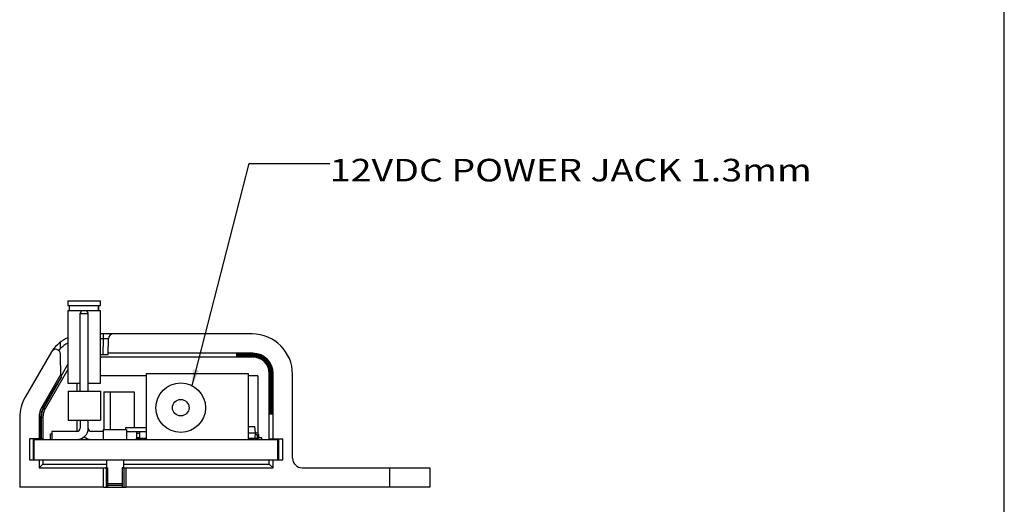
# Model space of a CAD drawing. Units: inches. Extents: x 0.6 to 33.1, y 1 to 21.4.
# Drawn here: x 26.9 to 33, y 5.3 to 8.3 of the extents above; entities that cross this region are included whole.
import ezdxf

# ---------------------------------------------------------------- set-up
doc = ezdxf.new("R2010")
doc.units = ezdxf.units.IN
doc.header["$LTSCALE"] = 1.87
doc.header["$MEASUREMENT"] = 0
doc.layers.get('0').update_dxf_attribs({"linetype": 'CONTINUOUS'})
for name, color, linetype in [('02___PRT_ALL_AXES', 7, 'CONTINUOUS'), ('03_ALL_AXES', 7, 'CONTINUOUS'), ('09_ALL_DETAIL_ITEMS', 7, 'CONTINUOUS'), ('ECAD_0603', 7, 'CONTINUOUS'), ('ECAD_CN_04PHS100ST_SMT', 7, 'CONTINUOUS'), ('ECAD_RJU003N03', 7, 'CONTINUOUS'), ('ECAD_SOT23', 7, 'CONTINUOUS')]:
    doc.layers.add(name, color=color, linetype=linetype)
doc.styles.get("Standard").update_dxf_attribs({"font": 'txt', "width": 0.8})
doc.dimstyles.get("Standard").update_dxf_attribs({"dimtxt": 0.14, "dimasz": 0.1, "dimexe": 0.18, "dimexo": 0.0625, "dimgap": 0.09, "dimtad": 0, "dimtih": 1, "dimtoh": 1, "dimdec": 3, "dimzin": 4, "dimdsep": 46, "dimtxsty": 'Standard', "dimblk": '_FILLED', "dimblk1": '_FILLED', "dimblk2": '_FILLED', "dimcen": 0.09, "dimadec": 0, "dimazin": 0, "dimtp": 0.001, "dimtm": 0.001, "dimtfac": 1, "dimtdec": 3, "dimtofl": 0, "dimtmove": 0, "dimatfit": 3, "dimldrblk": '_FILLED', "dimfxl": 0, "dimtolj": 1, "dimtzin": 4, "dimarcsym": 0})

# ---------------------------------------------------------------- blocks, each defined once
blk = doc.blocks.new('_FILLED')
at = {"color": 0, "linetype": 'ByBlock'}
blk.add_solid([(0, 0), (-1, 0.2), (-1, -0.2)], dxfattribs=at)

msp = doc.modelspace()

# ---------------------------------------------------------------- linework, layer by layer
at = {"color": 7, "linetype": 'Continuous'}
for p, q in [((33, 1), (33, 21.4)), ((27.1992, 6.5593), (27.1992, 6.5293)), ((27.1992, 6.5593), (27.4012, 6.5593)), ((27.1992, 6.5293), (27.4012, 6.5293)), ((27.2093, 6.4993), (27.2093, 6.5293)), ((27.3893, 6.4993), (27.3893, 6.5293)), ((27.3911, 6.4993), (27.3911, 6.5293)), ((27.3992, 6.5593), (27.3992, 6.5293)), ((27.4012, 6.5293), (27.4012, 6.5593)), ((27.1992, 6.4993), (27.1992, 6.0473)), ((27.1992, 6.4993), (27.285, 6.4993)), ((27.3164, 6.4993), (27.4012, 6.4993)), ((27.3992, 6.4993), (27.3992, 6.0473)), ((27.4012, 6.0473), (27.4012, 6.4993)), ((28.3407, 6.3533), (27.4012, 6.3533)), ((27.4202, 6.3238), (27.4202, 6.3533)), ((27.4202, 6.3238), (27.4012, 6.3238)), ((27.4185, 6.2259), (27.4202, 6.3238)), ((27.4485, 6.2261), (27.4502, 6.3238)), ((27.0969, 6.2431), (26.9342, 5.9613)), ((27.1553, 6.0895), (27.1529, 6.2286)), ((27.4012, 6.2259), (27.4185, 6.2259)), ((28.3457, 6.2333), (27.4486, 6.2333)), ((28.3007, 6.2308), (28.3007, 6.2298)), ((28.3457, 6.2308), (28.3007, 6.2308)), ((28.3457, 6.2298), (28.3007, 6.2298)), ((28.3007, 6.2273), (28.3007, 6.2263)), ((28.3457, 6.2273), (28.3007, 6.2273)), ((28.3457, 6.2263), (28.3007, 6.2263)), ((28.3007, 6.2239), (28.3007, 6.2228)), ((28.3457, 6.2239), (28.3007, 6.2239)), ((28.3457, 6.2228), (28.3007, 6.2228)), ((28.3457, 6.2333), (28.3457, 6.2308)), ((28.3457, 6.2298), (28.3457, 6.2273)), ((28.3457, 6.2263), (28.3457, 6.2239)), ((28.3457, 6.2228), (28.3457, 6.2204)), ((27.1992, 6.1655), (27.1553, 6.0895)), ((28.3457, 6.2095), (27.4012, 6.2095)), ((28.3007, 6.2204), (28.3007, 6.2193)), ((28.3457, 6.2204), (28.3007, 6.2204)), ((28.3457, 6.2193), (28.3007, 6.2193)), ((28.3007, 6.2169), (28.3007, 6.2158)), ((28.3457, 6.2169), (28.3007, 6.2169)), ((28.3457, 6.2158), (28.3007, 6.2158)), ((28.3007, 6.2134), (28.3007, 6.2123)), ((28.3457, 6.2134), (28.3007, 6.2134)), ((28.3457, 6.2123), (28.3007, 6.2123)), ((28.3457, 6.2193), (28.3457, 6.2169)), ((28.3457, 6.2158), (28.3457, 6.2134)), ((28.3457, 6.2123), (28.3457, 6.2095)), ((27.1551, 6.1038), (27.0375, 5.9001)), ((27.1992, 6.1328), (27.058, 5.8883)), ((27.6857, 5.6993), (27.6857, 6.1087)), ((27.6857, 6.1087), (28.3157, 6.1087)), ((28.3157, 6.1087), (28.3157, 5.6993)), ((28.447, 5.7033), (28.447, 6.1083)), ((28.4498, 6.1083), (28.447, 6.1083)), ((28.4498, 6.1083), (28.4498, 5.9133)), ((28.4508, 6.1083), (28.4508, 5.9133)), ((28.4533, 6.1083), (28.4508, 6.1083)), ((28.4533, 6.1083), (28.4533, 5.9133)), ((28.4543, 6.1083), (28.4543, 5.9133)), ((28.4567, 6.1083), (28.4543, 6.1083)), ((28.4567, 6.1083), (28.4567, 5.9133)), ((28.4578, 6.1083), (28.4578, 5.9133)), ((28.4602, 6.1083), (28.4578, 6.1083)), ((28.4602, 6.1083), (28.4602, 5.9133)), ((28.4613, 6.1083), (28.4613, 5.9133)), ((28.4637, 6.1083), (28.4613, 6.1083)), ((28.4637, 6.1083), (28.4637, 5.9133)), ((28.4648, 6.1083), (28.4648, 5.9133)), ((28.4672, 6.1083), (28.4648, 6.1083)), ((28.4672, 6.1083), (28.4672, 5.9133)), ((28.4683, 6.1083), (28.4683, 5.9133)), ((28.4707, 6.1083), (28.4683, 6.1083)), ((28.4707, 5.7033), (28.4707, 6.1083)), ((28.5907, 5.5833), (28.5907, 6.1033)), ((27.1574, 6.088), (27.1573, 6.0809)), ((27.1992, 6.0473), (27.2757, 6.0473)), ((27.2545, 6.0473), (27.2545, 5.9993)), ((27.3257, 6.0473), (27.4012, 6.0473)), ((27.6857, 6.093), (27.4012, 6.093)), ((28.3769, 6.093), (28.3157, 6.093)), ((28.3769, 6.093), (28.3769, 5.7368)), ((27.0459, 5.8953), (27.1265, 6.0349)), ((27.0493, 5.8933), (27.1264, 6.0268)), ((27.1264, 6.0268), (27.1265, 6.0349)), ((27.4218, 5.9946), (27.4218, 5.7613)), ((27.4218, 5.9946), (27.6088, 5.9946)), ((27.4612, 5.9946), (27.4612, 5.7613)), ((27.6088, 5.9946), (27.6088, 5.7741)), ((27.0375, 5.9001), (27.0459, 5.8953)), ((27.0493, 5.8933), (27.058, 5.8883)), ((28.4508, 5.9133), (28.4498, 5.9133)), ((28.4533, 5.9133), (28.4543, 5.9133)), ((28.4567, 5.9133), (28.4578, 5.9133)), ((28.4602, 5.9133), (28.4613, 5.9133)), ((28.4637, 5.9133), (28.4648, 5.9133)), ((28.4672, 5.9133), (28.4683, 5.9133)), ((26.9007, 5.8363), (26.9007, 5.4033)), ((27.0207, 5.8376), (27.0207, 5.7033)), ((27.0207, 5.8376), (27.0305, 5.8376)), ((27.0305, 5.8376), (27.0305, 5.7033)), ((27.0343, 5.8376), (27.0343, 5.7033)), ((27.0343, 5.8376), (27.0444, 5.8376)), ((27.0444, 5.8376), (27.0444, 5.7033)), ((27.2545, 5.8193), (27.2545, 5.7493)), ((26.9607, 5.7033), (26.9607, 5.5733)), ((27.0444, 5.7033), (26.9607, 5.7033)), ((26.9844, 5.7033), (26.9844, 5.5733)), ((27.6228, 5.7072), (27.6228, 5.6993)), ((27.6228, 5.7072), (27.6857, 5.7072)), ((28.3157, 5.7072), (28.3787, 5.7072)), ((28.3787, 5.7072), (28.3787, 5.6993)), ((28.447, 5.7033), (28.5307, 5.7033)), ((28.507, 5.5733), (28.507, 5.7033)), ((28.5307, 5.5733), (28.5307, 5.7033)), ((26.9607, 5.5733), (27.0209, 5.5733)), ((27.0207, 5.5733), (27.0207, 5.5233)), ((27.0444, 5.5733), (27.0444, 5.547)), ((28.447, 5.547), (28.447, 5.5733)), ((28.4705, 5.5733), (28.5307, 5.5733)), ((28.4707, 5.5233), (28.4707, 5.5733)), ((27.0207, 5.5233), (27.0444, 5.547)), ((27.0207, 5.5233), (27.4207, 5.5233)), ((27.0444, 5.547), (27.4377, 5.547)), ((27.4207, 5.5233), (27.4357, 5.5235)), ((27.4207, 5.4033), (27.4207, 5.5233)), ((27.4357, 5.5235), (27.4357, 5.4033)), ((27.4456, 5.5238), (27.4456, 5.4033)), ((27.5358, 5.5238), (27.5358, 5.4033)), ((27.5437, 5.547), (28.447, 5.547)), ((27.5457, 5.5235), (27.5457, 5.4033)), ((27.5457, 5.5235), (27.5607, 5.5233)), ((27.5607, 5.4033), (27.5607, 5.5233)), ((27.5607, 5.5233), (28.4707, 5.5233)), ((28.447, 5.547), (28.4707, 5.5233)), ((28.6507, 5.5233), (29.4407, 5.5233)), ((29.1907, 5.5233), (29.1907, 5.4033)), ((29.4407, 5.5233), (29.4407, 5.4033)), ((27.4207, 5.4033), (27.4456, 5.4033)), ((27.4466, 5.4033), (27.5348, 5.4033)), ((27.5358, 5.4033), (27.5607, 5.4033)), ((29.4407, 5.4033), (29.1907, 5.4033))]:
    msp.add_line(p, q, dxfattribs=at)
for radius in [0.1535, 0.0512]:
    msp.add_circle((27.8983, 5.8961), radius, dxfattribs=at)
for centre, radius, start, end in [((27.4802, 6.3233), 0.03, 90, 179), ((28.3407, 6.1033), 0.25, 0, 90), ((27.3049, 6.1033), 0.25, 115.01196, 144.0173), ((27.3049, 6.1038), 0.22, 118.71594, 133.90289), ((27.1229, 6.2281), 0.03, 1, 150), ((27.3049, 6.1038), 0.22, 133.90335, 137.84969), ((28.3457, 6.1083), 0.125, 0, 90), ((28.3457, 6.1083), 0.1226, 0, 90), ((28.3457, 6.1083), 0.1215, 0, 90), ((28.3457, 6.1083), 0.1191, 0, 90), ((28.3457, 6.1083), 0.118, 0, 90), ((28.3457, 6.1083), 0.1156, 0, 90), ((28.3457, 6.1083), 0.1145, 0, 90), ((28.3457, 6.1083), 0.1121, 0, 90), ((28.3457, 6.1083), 0.111, 0, 90), ((28.3457, 6.1083), 0.1086, 0, 90), ((28.3457, 6.1083), 0.1075, 0, 90), ((28.3457, 6.1083), 0.1051, 0, 90), ((28.3457, 6.1083), 0.1041, 0, 90), ((28.3457, 6.1083), 0.1013, 0, 90), ((27.1507, 5.8363), 0.25, 150, 180), ((27.1457, 5.8376), 0.125, 150, 180), ((27.1457, 5.8376), 0.1013, 150, 180), ((28.6507, 5.5833), 0.06, 180, 270)]:
    msp.add_arc(centre, radius, start, end, dxfattribs=at)
for centre, major_axis, ratio, start_param, end_param in [((27.4185, 6.2261), (0.03, 0), 0.008726, -1.570644, -0.000152), ((28.3007, 6.2303), (0.06, 0), 0.008727, 7.853982, 10.995574), ((28.3007, 6.2268), (0.06, 0), 0.008727, 7.853982, 10.995574), ((28.3007, 6.2233), (0.06, 0), 0.008727, 7.853982, 10.995574), ((28.3007, 6.2198), (0.06, 0), 0.008727, 7.853982, 10.995574), ((28.3007, 6.2164), (0.06, 0), 0.008727, 7.853982, 10.995574), ((28.3007, 6.2129), (0.06, 0), 0.008727, 7.853982, 10.995574), ((27.1264, 6.0273), (0.0309, 0.0536), 0.004232, -1.578124, -0.007633), ((27.1265, 6.0344), (0.0309, 0.0536), 0.004231, -0.007635, 1.562857), ((27.1457, 5.8377), (0, 0.1152), 1, 1.047329, 1.570949), ((27.1457, 5.8376), (0, 0.1114), 1, 1.047066, 1.570644), ((28.4503, 5.9133), (0, 0.06), 0.008727, -4.712389, -1.570796), ((28.4538, 5.9133), (0, 0.06), 0.008727, -4.712389, -1.570796), ((28.4573, 5.9133), (0, 0.06), 0.008727, -4.712389, -1.570796), ((28.4608, 5.9133), (0, 0.06), 0.008727, -4.712389, -1.570796), ((28.4642, 5.9133), (0, 0.06), 0.008727, -4.712389, -1.570796), ((28.4677, 5.9133), (0, 0.06), 0.008727, -4.712389, -1.570796), ((27.4907, 5.5243), (0.058, 0), 0.008727, 2.72364, 3.587973), ((27.3716, 5.5238), (0.074, 0), 0.008727, -0.523599, -0.000219), ((27.6098, 5.5238), (0.074, 0), 0.008727, 2.695212, 3.665191), ((27.4907, 5.5243), (0.058, 0), 0.008727, 5.836805, 6.701138)]:
    msp.add_ellipse(centre, major_axis=major_axis, ratio=ratio, start_param=start_param, end_param=end_param, dxfattribs=at)
for points, start_tangent, end_tangent in [([(27.1516, 6.3008), (27.1516, 6.2993), (27.1517, 6.2947), (27.1519, 6.2867), (27.1521, 6.2758), (27.1523, 6.2623)], (0.790142, 0.612924), (0.013424, -0.99991)), ([(27.4502, 6.3238), (27.4492, 6.3239), (27.4462, 6.324), (27.4414, 6.324), (27.4352, 6.324), (27.428, 6.3239), (27.4202, 6.3238)], (0.017418, 0.999848), (-0.999847, -0.0175))]:
    msp.add_spline(points, degree=3, dxfattribs=dict(at, start_tangent=start_tangent, end_tangent=end_tangent))
at = {"layer": '02___PRT_ALL_AXES', "color": 7, "linetype": 'Continuous'}
for p, q in [((26.9907, 5.5733), (26.9907, 5.6993)), ((26.9907, 5.6993), (28.5007, 5.6993)), ((28.5007, 5.5733), (28.5007, 5.6993)), ((27.0207, 5.5733), (28.4707, 5.5733))]:
    msp.add_line(p, q, dxfattribs=at)
at = {"layer": '03_ALL_AXES', "color": 7, "linetype": 'Continuous'}
for p, q in [((27.4187, 5.7613), (27.4187, 5.6993)), ((27.4187, 5.7613), (27.5627, 5.7613)), ((27.5627, 5.7613), (27.5627, 5.6993)), ((27.4377, 5.5733), (27.4377, 5.5241)), ((27.5437, 5.5733), (27.5437, 5.5241)), ((27.4207, 5.4033), (26.9007, 5.4033)), ((27.4456, 5.4253), (27.5358, 5.4253)), ((27.4456, 5.4173), (27.4477, 5.4153)), ((27.4477, 5.4153), (27.5337, 5.4153)), ((27.5358, 5.4173), (27.5337, 5.4153)), ((29.1907, 5.4033), (27.5607, 5.4033))]:
    msp.add_line(p, q, dxfattribs=at)
at = {"layer": 'ECAD_0603', "color": 7, "linetype": 'Continuous'}
for p, q in [((27.0907, 5.6993), (27.0907, 5.7347)), ((27.0907, 5.7347), (27.1007, 5.7347)), ((27.3207, 5.6993), (27.3207, 5.7043))]:
    msp.add_line(p, q, dxfattribs=at)
at = {"layer": 'ECAD_CN_04PHS100ST_SMT', "color": 7, "linetype": 'Continuous'}
for p, q in [((27.2757, 6.4793), (27.285, 6.4993)), ((27.2757, 5.9993), (27.2757, 6.4793)), ((27.2757, 6.4793), (27.3257, 6.4793)), ((27.285, 6.4993), (27.3164, 6.4993)), ((27.3257, 6.4793), (27.3164, 6.4993)), ((27.3257, 5.9993), (27.3257, 6.4793)), ((27.2007, 5.9993), (27.2007, 5.8193)), ((27.2007, 5.9993), (27.4007, 5.9993)), ((27.4007, 5.9993), (27.4007, 5.8193)), ((27.2007, 5.8193), (27.4007, 5.8193)), ((27.2757, 5.8193), (27.2757, 5.7693)), ((27.3257, 5.7693), (27.3257, 5.8193)), ((27.1007, 5.7493), (27.1007, 5.6993)), ((27.2557, 5.7493), (27.1007, 5.7493)), ((27.4187, 5.7493), (27.3457, 5.7493))]:
    msp.add_line(p, q, dxfattribs=at)
for centre, radius, start, end in [((27.2557, 5.7693), 0.07, 270, 360), ((27.2557, 5.7693), 0.02, 270, 360), ((27.3457, 5.7693), 0.02, 180, 270), ((27.3457, 5.7693), 0.07, 229.86472, 270)]:
    msp.add_arc(centre, radius, start, end, dxfattribs=at)
at = {"layer": 'ECAD_RJU003N03', "color": 7, "linetype": 'Continuous'}
for p, q in [((27.5578, 5.7613), (27.5589, 5.7741)), ((27.5589, 5.7741), (27.6857, 5.7741)), ((27.5627, 5.7493), (27.6857, 5.7493)), ((27.6257, 5.7072), (27.6257, 5.7493)), ((27.6257, 5.7373), (27.6457, 5.7373)), ((27.6457, 5.7072), (27.6457, 5.7493)), ((27.6257, 5.7113), (27.6457, 5.7113)), ((27.6257, 5.7093), (27.6457, 5.7093))]:
    msp.add_line(p, q, dxfattribs=at)
at = {"layer": 'ECAD_SOT23', "color": 7, "linetype": 'Continuous'}
for p, q in [((28.3157, 5.7793), (28.3582, 5.7793)), ((28.3157, 5.7393), (28.3697, 5.7393)), ((28.3617, 5.7393), (28.3582, 5.7793)), ((28.3589, 5.7072), (28.3617, 5.7393)), ((28.3608, 5.7293), (28.3697, 5.7293)), ((28.3717, 5.7273), (28.3717, 5.7113)), ((28.3817, 5.7113), (28.3817, 5.7273)), ((28.4017, 5.7093), (28.3837, 5.7093)), ((28.4017, 5.6993), (28.4017, 5.7093))]:
    msp.add_line(p, q, dxfattribs=at)
for centre, radius, start, end in [((28.3697, 5.7273), 0.012, 0, 90), ((28.3697, 5.7273), 0.002, 0, 90), ((28.3837, 5.7113), 0.012, 180, 200.24039), ((28.3837, 5.7113), 0.002, 180, 270)]:
    msp.add_arc(centre, radius, start, end, dxfattribs=at)

# ---------------------------------------------------------------- texts
at = {"layer": '09_ALL_DETAIL_ITEMS', "color": 7, "linetype": 'Continuous', "width": 1.218531}
msp.add_text('12VDC POWER JACK 1.3mm', height=0.14, dxfattribs=at).set_placement((28.8219, 7.2989))

# ---------------------------------------------------------------- leaders
at = {"layer": '09_ALL_DETAIL_ITEMS', "color": 7, "linetype": 'Continuous'}
msp.add_leader([(27.9682, 6.0329), (28.3219, 7.4093), (28.8219, 7.4093)], dimstyle='Standard', override={"dimtad": 0}, dxfattribs=at)

doc.saveas('drawing.dxf')
